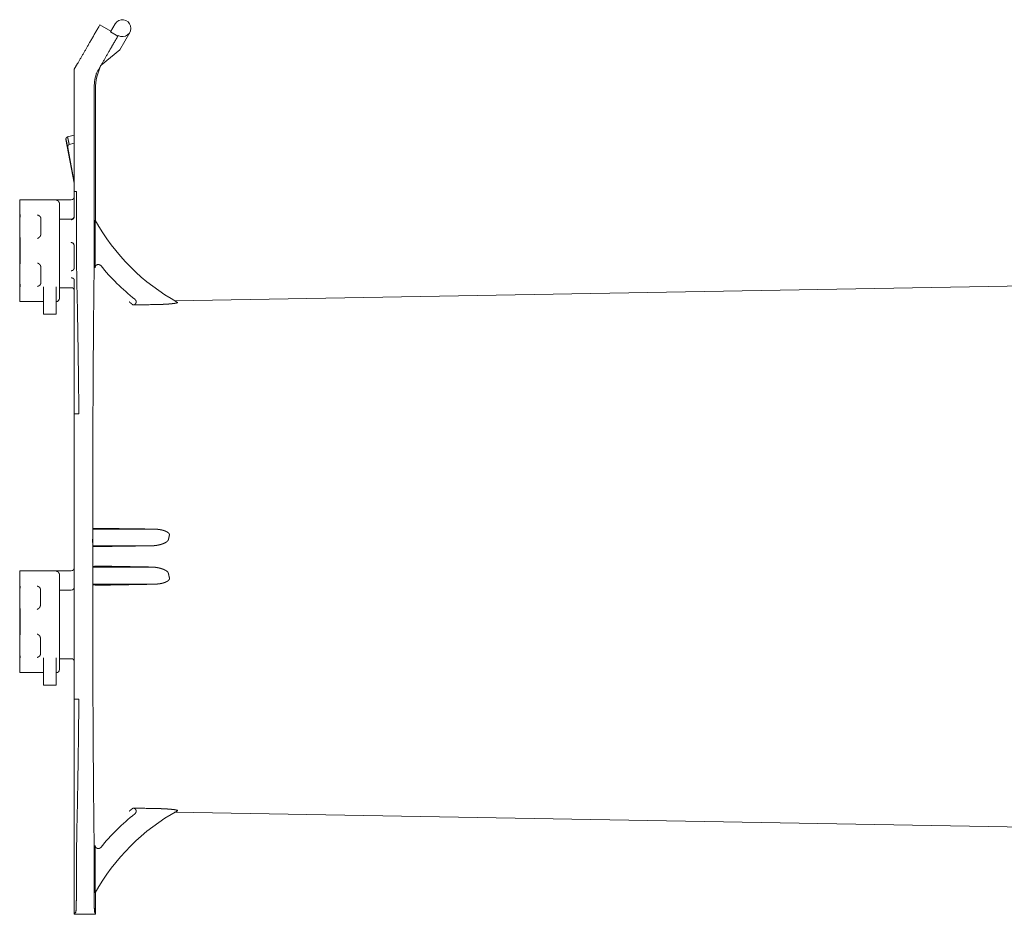
# Model space of a CAD drawing. Units: inches. Extents: x 19.3 to 75.6, y 1 to 66.8.
# Drawn here: x 19.3 to 23.9, y 23.2 to 27.4 of the extents above; entities that cross this region are included whole.
import ezdxf

# ---------------------------------------------------------------- set-up
doc = ezdxf.new("R2010")
doc.units = ezdxf.units.IN
doc.header["$MEASUREMENT"] = 0
doc.layers.add('1', color=7, linetype='Continuous')

msp = doc.modelspace()

# ---------------------------------------------------------------- linework, layer by layer
at = {"layer": '1', "color": 30, "linetype": 'Continuous', "lineweight": 18}
for p, q in [((19.633, 27.3609), (19.6378, 27.3693)), ((19.6378, 27.3693), (19.6897, 27.3393)), ((19.7097, 27.3739), (19.6881, 27.3364)), ((19.6881, 27.3364), (19.7227, 27.3164)), ((19.7196, 27.3109), (19.7227, 27.3164)), ((19.7244, 27.3193), (19.7227, 27.3164)), ((19.7315, 27.2516), (19.779, 27.3339)), ((19.6439, 27.1798), (19.7315, 27.2516)), ((19.5172, 27.1605), (19.533, 27.1877)), ((19.5172, 26.5843), (19.5172, 27.1605)), ((19.6107, 27.0667), (19.6107, 26.3016)), ((19.6172, 27.0667), (19.6172, 26.4464)), ((19.5172, 26.8499), (19.4852, 26.8409)), ((19.5172, 26.6223), (19.4781, 26.8295)), ((19.5172, 26.8118), (19.4932, 26.8051)), ((19.4864, 26.7917), (19.5172, 26.6282)), ((19.5172, 26.5843), (19.5172, 26.4648)), ((19.5172, 26.5843), (19.528, 26.5843)), ((19.528, 26.5843), (19.528, 26.3016)), ((19.2597, 26.0643), (19.2597, 26.5443)), ((19.4472, 26.5443), (19.2597, 26.5443)), ((19.5022, 26.545), (19.4422, 26.545)), ((19.2612, 26.4643), (19.2612, 26.4728)), ((19.2608, 26.4628), (19.2612, 26.4643)), ((19.3592, 26.3811), (19.3588, 26.4584)), ((19.4472, 26.4538), (19.5022, 26.4538)), ((19.2604, 26.4147), (19.2604, 26.4178)), ((19.2617, 26.3661), (19.2608, 26.3698)), ((19.2618, 26.3623), (19.2617, 26.3661)), ((19.6155, 26.3354), (19.6155, 26.2242)), ((19.5172, 26.3288), (19.5172, 26.2242)), ((19.5172, 26.3288), (19.5172, 26.3288)), ((19.2608, 26.2388), (19.2617, 26.2425)), ((19.2617, 26.2425), (19.2618, 26.2462)), ((19.2604, 26.1907), (19.2604, 26.1938)), ((19.3588, 26.1501), (19.3592, 26.2274)), ((19.5172, 26.2242), (19.5172, 26.2231)), ((28.1998, 26.2116), (19.9901, 26.0683)), ((19.2612, 26.1442), (19.2608, 26.1458)), ((19.5172, 26.1652), (19.5172, 25.5343)), ((19.2612, 26.1357), (19.2612, 26.1442)), ((19.3722, 26.1333), (19.3722, 26.0187)), ((19.4322, 26.1333), (19.4322, 26.0187)), ((19.4472, 26.1299), (19.5022, 26.1299)), ((19.2597, 26.0643), (19.3722, 26.0643)), ((19.4322, 26.0043), (19.3722, 26.0043)), ((19.5388, 25.5343), (19.5172, 25.5343)), ((19.6044, 24.9616), (19.6044, 24.9419)), ((19.2597, 24.3143), (19.2597, 24.7943)), ((19.4472, 24.7943), (19.2597, 24.7943)), ((19.5022, 24.795), (19.4422, 24.795)), ((19.6044, 24.7621), (19.6044, 24.7814)), ((19.2608, 24.7128), (19.2612, 24.7143)), ((19.2612, 24.7143), (19.2612, 24.7228)), ((19.2604, 24.6647), (19.2604, 24.6678)), ((19.4472, 24.7038), (19.5022, 24.7038)), ((19.2617, 24.6161), (19.2608, 24.6198)), ((19.2618, 24.6123), (19.2617, 24.6161)), ((19.2608, 24.4888), (19.2617, 24.4925)), ((19.2617, 24.4925), (19.2618, 24.4962)), ((19.2604, 24.4407), (19.2604, 24.4438)), ((19.2612, 24.3942), (19.2608, 24.3958)), ((19.2612, 24.3857), (19.2612, 24.3942)), ((19.3722, 24.3833), (19.3722, 24.2687)), ((19.4322, 24.3833), (19.4322, 24.2687)), ((19.4472, 24.3799), (19.5022, 24.3799)), ((19.2597, 24.3143), (19.3722, 24.3143)), ((19.4322, 24.2543), (19.3722, 24.2543)), ((19.5388, 24.1893), (19.5172, 24.1893)), ((19.5172, 24.1893), (19.5172, 23.1766)), ((19.9901, 23.6553), (28.1998, 23.512)), ((19.6155, 23.3881), (19.6155, 23.4994)), ((19.528, 23.4219), (19.528, 23.3839)), ((19.6107, 23.3839), (19.6107, 23.4219)), ((19.6172, 23.2772), (19.6172, 23.1743)), ((19.5172, 23.1766), (19.5246, 23.1839)), ((19.5172, 23.1766), (19.5172, 23.1743)), ((19.6172, 23.1743), (19.5172, 23.1743)), ((19.6124, 23.1839), (19.6172, 23.1743))]:
    msp.add_line(p, q, dxfattribs=at)
for centre, radius, start, end in [((19.7444, 27.3539), 0.04, 240, 150), ((19.8672, 27.0667), 0.25, 152.9665, 180), ((19.8672, 27.0667), 0.2565, 164.0567, 180), ((19.5022, 26.56), 0.015, 270, 0), ((19.5022, 26.4688), 0.015, 270, 0), ((20.4901, 26.9343), 1, 209.0604, 240.8952), ((20.4901, 26.9343), 1.1, 219.5589, 231.3432), ((19.5022, 26.1149), 0.015, 0, 90), ((19.4322, 26.0793), 0.015, 270, 0), ((19.5022, 24.81), 0.015, 270, 0), ((19.5022, 24.7188), 0.015, 270, 0), ((19.5022, 24.3649), 0.015, 0, 90), ((19.4322, 24.3293), 0.015, 270, 0), ((20.4901, 22.7893), 1, 119.1048, 150.9396), ((20.4901, 22.7893), 1.1, 128.6568, 140.4411)]:
    msp.add_arc(centre, radius, start, end, dxfattribs=at)
for points, knots in [([(19.533, 27.1877), (19.5912, 27.2886), (19.6276, 27.3517), (19.633, 27.3609)], [0, 0, 0.582213, 0.94679, 1, 1]), ([(19.7196, 27.3109), (19.7004, 27.2778), (19.6789, 27.2405), (19.6219, 27.1418)], [0, 0, 0.196095, 0.416153, 1, 1]), ([(19.6219, 27.1418), (19.6212, 27.1395), (19.6206, 27.1372)], [0, 0, 0.500136, 1, 1]), ([(19.4781, 26.8295), (19.478, 26.8304), (19.4779, 26.8313), (19.4779, 26.8318), (19.478, 26.8322), (19.478, 26.8327), (19.4781, 26.8331), (19.4783, 26.834), (19.4786, 26.8349), (19.4788, 26.8354), (19.479, 26.8358), (19.4792, 26.8362), (19.4794, 26.8366), (19.48, 26.8373), (19.4806, 26.8381), (19.4812, 26.8387), (19.4819, 26.8393), (19.4827, 26.8398), (19.4835, 26.8403), (19.4837, 26.8404), (19.4839, 26.8405), (19.4841, 26.8406), (19.4843, 26.8406), (19.4848, 26.8408), (19.4852, 26.8409)], [0, 0, 0.062732, 0.125027, 0.156204, 0.187441, 0.218926, 0.250391, 0.312841, 0.375134, 0.406378, 0.43775, 0.46922, 0.500653, 0.562995, 0.62534, 0.688119, 0.750788, 0.812883, 0.874973, 0.89068, 0.906347, 0.922083, 0.937795, 0.968896, 1, 1]), ([(19.4852, 26.8409), (19.4855, 26.8404), (19.4859, 26.8387), (19.4866, 26.8359), (19.4875, 26.8319), (19.488, 26.8295), (19.4883, 26.8282), (19.4886, 26.8268), (19.4893, 26.8238), (19.49, 26.8206), (19.4915, 26.8134), (19.4932, 26.8051)], [0, 0, 0.016234, 0.064005, 0.143055, 0.253506, 0.320634, 0.357259, 0.395777, 0.478318, 0.568153, 0.769499, 1, 1]), ([(19.4864, 26.7917), (19.4846, 26.8004), (19.483, 26.808), (19.4823, 26.8114), (19.4813, 26.816), (19.481, 26.8174), (19.4808, 26.8187), (19.4805, 26.8199), (19.4795, 26.8241), (19.4788, 26.8271), (19.4784, 26.8289), (19.4781, 26.8295)], [0, 0, 0.23006, 0.431139, 0.520876, 0.641876, 0.678606, 0.713324, 0.74603, 0.856896, 0.936073, 0.983868, 1, 1]), ([(19.4932, 26.8051), (19.4922, 26.8047), (19.4913, 26.8043), (19.4909, 26.804), (19.4904, 26.8037), (19.49, 26.8034), (19.4896, 26.8031), (19.4893, 26.8027), (19.4889, 26.8023), (19.4886, 26.8019), (19.4883, 26.8015), (19.4877, 26.8007), (19.4872, 26.7997), (19.4868, 26.7988), (19.4865, 26.7978), (19.4863, 26.7968), (19.4862, 26.7958), (19.4861, 26.7953), (19.4861, 26.7947), (19.4861, 26.7942), (19.4861, 26.7937), (19.4862, 26.7927), (19.4864, 26.7917)], [0, 0, 0.062614, 0.124715, 0.155932, 0.187395, 0.218797, 0.250021, 0.281105, 0.312277, 0.343557, 0.375014, 0.437561, 0.499797, 0.562514, 0.625072, 0.68738, 0.749692, 0.781045, 0.812419, 0.843759, 0.875012, 0.937392, 1, 1]), ([(19.2612, 26.4728), (19.2608, 26.5117), (19.2603, 26.536), (19.2597, 26.5443)], [0, 0, 0.543319, 0.884524, 1, 1]), ([(19.447, 26.5282), (19.4467, 26.5298), (19.4462, 26.5314), (19.4459, 26.5322), (19.4456, 26.5329), (19.4452, 26.5336), (19.4448, 26.5343), (19.4444, 26.5349), (19.444, 26.5356), (19.4436, 26.5362), (19.4431, 26.5367), (19.4422, 26.5378), (19.4412, 26.5388), (19.4406, 26.5392), (19.4401, 26.5396), (19.4396, 26.54), (19.439, 26.5404), (19.4379, 26.541), (19.4368, 26.5416), (19.4357, 26.542), (19.4346, 26.5424), (19.434, 26.5425), (19.4334, 26.5427), (19.4331, 26.5427), (19.4328, 26.5428), (19.4325, 26.5428), (19.4322, 26.5428)], [0, 0, 0.074495, 0.147896, 0.184383, 0.220537, 0.256007, 0.290925, 0.325353, 0.359475, 0.393103, 0.426073, 0.490106, 0.552253, 0.582748, 0.612933, 0.642745, 0.672142, 0.729409, 0.78518, 0.839872, 0.893759, 0.920567, 0.947177, 0.960482, 0.973677, 0.986889, 1, 1]), ([(19.4471, 26.5279), (19.4472, 26.5269), (19.4472, 26.5258)], [0, 0, 0.499736, 1, 1]), ([(19.4472, 26.5258), (19.4472, 26.5073), (19.4472, 26.4286), (19.4472, 26.3147), (19.4472, 26.1979), (19.4472, 26.1112), (19.4472, 26.0793)], [0, 0, 0.041483, 0.217569, 0.472655, 0.734387, 0.928524, 1, 1]), ([(19.3438, 26.4728), (19.3445, 26.4726), (19.3452, 26.4723), (19.3459, 26.472), (19.3466, 26.4717), (19.348, 26.471), (19.3493, 26.4704), (19.3519, 26.469), (19.3542, 26.4673), (19.3547, 26.4668), (19.3552, 26.4664), (19.3557, 26.4659), (19.3561, 26.4654), (19.3569, 26.4643), (19.3576, 26.4632), (19.3579, 26.4627), (19.3581, 26.4621), (19.3583, 26.4615), (19.3585, 26.4609), (19.3588, 26.4597), (19.3588, 26.4584)], [0, 0, 0.034297, 0.068718, 0.102963, 0.137256, 0.205486, 0.273105, 0.405191, 0.532754, 0.564109, 0.595245, 0.625906, 0.656202, 0.715592, 0.773918, 0.802887, 0.831536, 0.859924, 0.887985, 0.943837, 1, 1]), ([(19.2604, 26.4178), (19.2605, 26.4399), (19.2606, 26.4563), (19.2608, 26.4628)], [0, 0, 0.490138, 0.854642, 1, 1]), ([(19.5172, 26.4647), (19.5172, 26.4633), (19.5169, 26.4619), (19.5168, 26.4612), (19.5166, 26.4606), (19.5163, 26.4599), (19.5161, 26.4593), (19.5154, 26.458), (19.5147, 26.4568), (19.5143, 26.4563), (19.5138, 26.4557), (19.5133, 26.4552), (19.5128, 26.4547), (19.5117, 26.4538), (19.5106, 26.4529), (19.5099, 26.4526), (19.5093, 26.4522), (19.5086, 26.4519), (19.508, 26.4516), (19.5073, 26.4514), (19.5066, 26.4511), (19.5059, 26.451), (19.5052, 26.4508), (19.5044, 26.4507), (19.5037, 26.4506), (19.5035, 26.4506), (19.5031, 26.4506), (19.503, 26.4505), (19.5026, 26.4505), (19.5022, 26.4505)], [0, 0, 0.060843, 0.121311, 0.15164, 0.18217, 0.212846, 0.243593, 0.304834, 0.366251, 0.397285, 0.428485, 0.459785, 0.490954, 0.553379, 0.616303, 0.648141, 0.680002, 0.711696, 0.743386, 0.77515, 0.807041, 0.839082, 0.871346, 0.90361, 0.935885, 0.943964, 0.960098, 0.968013, 0.984046, 1, 1]), ([(19.6155, 26.3354), (19.6155, 26.3527), (19.6155, 26.357), (19.6155, 26.3613), (19.6155, 26.3699), (19.6156, 26.3866), (19.6156, 26.4028), (19.6156, 26.4108), (19.6157, 26.4146), (19.6157, 26.4185), (19.6157, 26.4258), (19.6158, 26.4327), (19.6158, 26.4359), (19.6158, 26.4374), (19.6158, 26.4381), (19.6158, 26.4389), (19.6158, 26.4416), (19.6159, 26.4439), (19.6159, 26.445), (19.6159, 26.4455), (19.6159, 26.4459), (19.6159, 26.4467), (19.616, 26.4474), (19.616, 26.4479), (19.616, 26.4483), (19.616, 26.4484), (19.616, 26.4485), (19.616, 26.4485), (19.616, 26.4486)], [0, 0, 0.152331, 0.190486, 0.228626, 0.30423, 0.452303, 0.595916, 0.665809, 0.70018, 0.734077, 0.799093, 0.859549, 0.887706, 0.901187, 0.907748, 0.914179, 0.938193, 0.959229, 0.968466, 0.97274, 0.976712, 0.983792, 0.989664, 0.994285, 0.997584, 0.99871, 0.999492, 0.999903, 1, 1]), ([(19.2608, 26.3698), (19.2606, 26.3763), (19.2605, 26.3927), (19.2604, 26.4147)], [0, 0, 0.145389, 0.509843, 1, 1]), ([(19.3589, 26.3777), (19.3585, 26.3765), (19.3581, 26.3752), (19.3575, 26.374), (19.3569, 26.3728), (19.3565, 26.3722), (19.3561, 26.3717), (19.3557, 26.3711), (19.3553, 26.3706), (19.3544, 26.3696), (19.3535, 26.3686), (19.3525, 26.3677), (19.3514, 26.3668), (19.3503, 26.366), (19.3492, 26.3652), (19.348, 26.3644), (19.3468, 26.3637), (19.3462, 26.3634), (19.3456, 26.363), (19.3453, 26.3628), (19.3447, 26.3625), (19.3444, 26.3623)], [0, 0, 0.06113, 0.121959, 0.183041, 0.244616, 0.275721, 0.306813, 0.337869, 0.36894, 0.431087, 0.493548, 0.556437, 0.619501, 0.682648, 0.745954, 0.809387, 0.872868, 0.904673, 0.936468, 0.95236, 0.984145, 1, 1]), ([(19.3592, 26.3811), (19.3591, 26.3794), (19.3589, 26.3777)], [0, 0, 0.498879, 1, 1]), ([(19.5172, 26.3288), (19.5128, 26.3394), (19.5022, 26.3438)], [0, 0, 0.499721, 1, 1]), ([(19.5296, 26.1347), (19.5287, 26.1792), (19.5282, 26.237), (19.528, 26.3016)], [0, 0, 0.267019, 0.612721, 1, 1]), ([(19.6107, 26.3016), (19.6106, 26.237), (19.6103, 26.1792), (19.6099, 26.1347)], [0, 0, 0.387296, 0.733003, 1, 1]), ([(19.2604, 26.1938), (19.2605, 26.2159), (19.2606, 26.2323), (19.2608, 26.2388)], [0, 0, 0.490174, 0.854642, 1, 1]), ([(19.3444, 26.2462), (19.3447, 26.2461), (19.345, 26.2459), (19.3456, 26.2456), (19.3462, 26.2452), (19.3468, 26.2449), (19.348, 26.2441), (19.3492, 26.2434), (19.3503, 26.2426), (19.3514, 26.2418), (19.3525, 26.2409), (19.3535, 26.24), (19.3544, 26.239), (19.3553, 26.238), (19.3557, 26.2374), (19.3561, 26.2369), (19.3565, 26.2363), (19.3569, 26.2357), (19.3575, 26.2346), (19.3581, 26.2334), (19.3585, 26.2321), (19.3589, 26.2308)], [0, 0, 0.015818, 0.03171, 0.063494, 0.095288, 0.127092, 0.190571, 0.254002, 0.317349, 0.38045, 0.443512, 0.506399, 0.568858, 0.631003, 0.662074, 0.693128, 0.724281, 0.755386, 0.816894, 0.877974, 0.938871, 1, 1]), ([(19.6155, 26.2242), (19.6155, 26.2253), (19.6157, 26.2265), (19.6158, 26.227), (19.6159, 26.2276), (19.616, 26.2282), (19.6162, 26.2287), (19.6166, 26.2298), (19.6171, 26.2308), (19.6176, 26.2318), (19.6182, 26.2328), (19.6189, 26.2337), (19.6197, 26.2346), (19.6201, 26.235), (19.6205, 26.2354), (19.621, 26.2357), (19.6214, 26.2361), (19.6224, 26.2368), (19.6233, 26.2373), (19.6238, 26.2376), (19.6244, 26.2379), (19.6249, 26.2381), (19.6254, 26.2383), (19.6265, 26.2386), (19.6276, 26.2389), (19.6288, 26.2391), (19.6299, 26.2392), (19.6311, 26.2392), (19.6322, 26.2391), (19.6333, 26.2389), (19.6345, 26.2386), (19.635, 26.2385), (19.6356, 26.2383), (19.6361, 26.2381), (19.6366, 26.2379), (19.6377, 26.2374), (19.6386, 26.2368), (19.6396, 26.2361), (19.6405, 26.2354), (19.6413, 26.2346), (19.6421, 26.2337)], [0, 0, 0.031458, 0.062882, 0.07862, 0.094372, 0.110007, 0.125613, 0.156718, 0.187849, 0.219213, 0.250516, 0.281633, 0.312739, 0.32833, 0.343996, 0.359695, 0.375391, 0.406566, 0.437615, 0.45318, 0.468787, 0.484478, 0.5002, 0.531454, 0.562512, 0.593609, 0.624914, 0.65626, 0.687433, 0.718516, 0.749704, 0.765395, 0.781146, 0.79677, 0.812345, 0.843412, 0.874536, 0.905908, 0.937268, 0.968581, 1, 1]), ([(19.3589, 26.2308), (19.3591, 26.2291), (19.3592, 26.2274)], [0, 0, 0.500649, 1, 1]), ([(19.5172, 26.2231), (19.5172, 26.2229), (19.5171, 26.2226), (19.5171, 26.2225), (19.5171, 26.2222), (19.517, 26.222), (19.517, 26.2218), (19.5169, 26.2215), (19.5169, 26.2212), (19.5168, 26.2209), (19.5167, 26.2206), (19.5166, 26.2202), (19.5165, 26.2199), (19.5164, 26.2196), (19.5163, 26.2193), (19.516, 26.2186), (19.5157, 26.2179), (19.5154, 26.2173), (19.515, 26.2167), (19.5146, 26.216), (19.5141, 26.2154), (19.5136, 26.2149), (19.5131, 26.2143), (19.5126, 26.2138), (19.512, 26.2133), (19.5114, 26.2128), (19.5108, 26.2123), (19.5095, 26.2115), (19.5081, 26.2109), (19.5074, 26.2106), (19.5067, 26.2104), (19.506, 26.2101), (19.5052, 26.21), (19.5044, 26.2099), (19.5037, 26.2098), (19.5033, 26.2097), (19.5029, 26.2097), (19.5027, 26.2097), (19.5026, 26.2097), (19.5025, 26.2097), (19.5024, 26.2097), (19.5023, 26.2097), (19.5022, 26.2097)], [0, 0, 0.008093, 0.02104, 0.029534, 0.039323, 0.050107, 0.062033, 0.074927, 0.088548, 0.102774, 0.117449, 0.132527, 0.14804, 0.163808, 0.179864, 0.212322, 0.245203, 0.278415, 0.312038, 0.346069, 0.380286, 0.41445, 0.448593, 0.482911, 0.517437, 0.552117, 0.58687, 0.655881, 0.725, 0.75983, 0.794776, 0.829704, 0.864582, 0.8994, 0.934038, 0.951295, 0.968302, 0.976726, 0.984926, 0.988915, 0.992831, 0.996527, 1, 1]), ([(19.2608, 26.1458), (19.2606, 26.1523), (19.2605, 26.1687), (19.2604, 26.1907)], [0, 0, 0.145358, 0.509826, 1, 1]), ([(19.3588, 26.1501), (19.3588, 26.1489), (19.3585, 26.1477), (19.3583, 26.1471), (19.3581, 26.1465), (19.3579, 26.1459), (19.3576, 26.1453), (19.3569, 26.1442), (19.3561, 26.1432), (19.3557, 26.1427), (19.3552, 26.1422), (19.3547, 26.1417), (19.3542, 26.1413), (19.3519, 26.1396), (19.3493, 26.1382), (19.348, 26.1375), (19.3466, 26.1369), (19.3459, 26.1366), (19.3452, 26.1363), (19.3445, 26.136), (19.3438, 26.1357)], [0, 0, 0.056161, 0.112011, 0.140142, 0.16846, 0.197107, 0.226075, 0.284399, 0.343787, 0.374081, 0.404794, 0.435879, 0.467281, 0.594795, 0.726876, 0.794493, 0.862721, 0.897012, 0.931285, 0.965705, 1, 1]), ([(19.5172, 26.1651), (19.5169, 26.1673), (19.5161, 26.1694), (19.5147, 26.1714), (19.5128, 26.1731), (19.5106, 26.1745), (19.508, 26.1755), (19.5052, 26.1761), (19.5022, 26.1764)], [0, 0, 0.106859, 0.21682, 0.332277, 0.454407, 0.583451, 0.718523, 0.858088, 1, 1]), ([(19.2597, 26.0643), (19.2603, 26.0725), (19.2608, 26.0969), (19.2612, 26.1357)], [0, 0, 0.115479, 0.456691, 1, 1]), ([(19.5296, 26.1347), (19.5319, 26.0385), (19.5339, 25.9291), (19.5358, 25.8076), (19.5374, 25.6755), (19.5388, 25.5343)], [0, 0, 0.160204, 0.342465, 0.544735, 0.76474, 1, 1]), ([(19.6099, 26.1347), (19.6088, 26.0407), (19.6078, 25.9339), (19.6069, 25.8156), (19.606, 25.687), (19.6054, 25.5494), (19.6048, 25.4045), (19.6044, 25.2537), (19.6039, 24.941), (19.6041, 24.6249), (19.6048, 24.3191), (19.6054, 24.1741), (19.606, 24.0366), (19.6069, 23.908), (19.6078, 23.7897), (19.6088, 23.6829), (19.6099, 23.5889)], [0, 0, 0.036934, 0.078866, 0.125346, 0.175869, 0.229892, 0.28683, 0.346071, 0.468879, 0.593028, 0.71317, 0.770108, 0.824131, 0.874655, 0.921134, 0.963066, 1, 1]), ([(19.7944, 26.0484), (19.7882, 26.0533), (19.7831, 26.0574), (19.781, 26.0591), (19.7792, 26.0606), (19.7777, 26.0618), (19.7765, 26.0628)], [0, 0, 0.346114, 0.62829, 0.745315, 0.846305, 0.931214, 1, 1]), ([(19.803, 26.0753), (19.8047, 26.0737), (19.8062, 26.0719), (19.8065, 26.0714), (19.8068, 26.071), (19.8071, 26.0704), (19.8073, 26.0699), (19.8078, 26.0689), (19.8082, 26.0678), (19.8084, 26.0673), (19.8085, 26.0667), (19.8086, 26.0661), (19.8088, 26.0656), (19.8089, 26.0644), (19.809, 26.0633), (19.8089, 26.0627), (19.8089, 26.0621), (19.8089, 26.0615), (19.8088, 26.061), (19.8086, 26.0598), (19.8083, 26.0587), (19.8079, 26.0576), (19.8074, 26.0566), (19.8072, 26.056), (19.8069, 26.0555), (19.8066, 26.0551), (19.8063, 26.0546), (19.8056, 26.0537), (19.8048, 26.0528), (19.8044, 26.0524), (19.8039, 26.052), (19.8035, 26.0516), (19.803, 26.0513), (19.8021, 26.0506), (19.8011, 26.0501), (19.8006, 26.0498), (19.8, 26.0496), (19.7995, 26.0494), (19.799, 26.0492), (19.7979, 26.0488), (19.7967, 26.0486), (19.7956, 26.0484), (19.7944, 26.0484)], [0, 0, 0.062458, 0.124724, 0.140461, 0.156173, 0.171843, 0.187437, 0.218528, 0.249653, 0.26525, 0.280956, 0.296698, 0.312361, 0.343554, 0.374627, 0.390166, 0.405765, 0.421448, 0.437195, 0.468528, 0.499632, 0.530748, 0.562044, 0.577755, 0.593486, 0.609085, 0.624676, 0.655783, 0.686982, 0.702733, 0.718471, 0.734129, 0.74973, 0.780877, 0.812048, 0.827719, 0.843501, 0.859188, 0.874811, 0.905988, 0.937129, 0.968476, 1, 1]), ([(20.0037, 26.0606), (20.0043, 26.0601), (20.0043, 26.0596), (20.0041, 26.0594), (20.0038, 26.0591), (20.0034, 26.0588), (20.0028, 26.0586), (20.0021, 26.0583), (20.0013, 26.0581), (20.0004, 26.0578), (19.9994, 26.0576), (19.9972, 26.0571), (19.9946, 26.0566), (19.9933, 26.0563), (19.9918, 26.0561), (19.9911, 26.056), (19.9896, 26.0558), (19.9888, 26.0557), (19.9857, 26.0552), (19.9824, 26.0548), (19.979, 26.0545), (19.9754, 26.0541), (19.9719, 26.0537), (19.9682, 26.0534), (19.9663, 26.0533), (19.9644, 26.0531), (19.9625, 26.0529), (19.9606, 26.0528), (19.9568, 26.0525), (19.953, 26.0523), (19.9452, 26.0518), (19.9374, 26.0514), (19.9334, 26.0512), (19.9294, 26.051), (19.9274, 26.051), (19.9254, 26.0509), (19.9234, 26.0508), (19.9213, 26.0507), (19.9132, 26.0505), (19.9051, 26.0503)], [0, 0, 0.007106, 0.011892, 0.014942, 0.018938, 0.024014, 0.030162, 0.037358, 0.045585, 0.054827, 0.065042, 0.0879, 0.113446, 0.127122, 0.14138, 0.148698, 0.163755, 0.171448, 0.203063, 0.235862, 0.269689, 0.304472, 0.340117, 0.376595, 0.395092, 0.413698, 0.432364, 0.451122, 0.488854, 0.526862, 0.603667, 0.681481, 0.72073, 0.760214, 0.780042, 0.799917, 0.819854, 0.839823, 0.919831, 1, 1]), ([(19.5172, 24.1893), (19.5172, 24.3496), (19.5172, 24.688), (19.5172, 25.0355), (19.5172, 25.207), (19.5172, 25.5343)], [0, 0, 0.11919, 0.370829, 0.629172, 0.756663, 1, 1]), ([(19.6044, 24.9616), (19.6044, 24.9636), (19.6044, 24.9665), (19.6044, 24.9684), (19.6044, 24.9693), (19.6045, 24.9727), (19.6045, 24.9735), (19.6045, 24.9751), (19.6045, 24.9772), (19.6045, 24.9785), (19.6045, 24.9809), (19.6045, 24.9814), (19.6045, 24.982), (19.6046, 24.9825), (19.6046, 24.983), (19.6046, 24.9839), (19.6046, 24.9848), (19.6046, 24.9864), (19.6047, 24.9877), (19.6047, 24.9883), (19.6047, 24.9889), (19.6047, 24.9898), (19.6048, 24.9906), (19.6048, 24.9911), (19.6048, 24.9915), (19.6049, 24.9916)], [0, 0, 0.066189, 0.163031, 0.225802, 0.256076, 0.369792, 0.396539, 0.447864, 0.518721, 0.562343, 0.642046, 0.660494, 0.678344, 0.695491, 0.712093, 0.74351, 0.772812, 0.825284, 0.870382, 0.8903, 0.908537, 0.939808, 0.964411, 0.982564, 0.994392, 1, 1]), ([(19.6063, 24.9945), (19.6056, 24.993), (19.6049, 24.9916)], [0, 0, 0.499887, 1, 1]), ([(19.6049, 24.9916), (19.612, 24.9916), (19.6156, 24.9916), (19.6165, 24.9916), (19.6174, 24.9916), (19.6192, 24.9916), (19.6341, 24.9916), (19.6655, 24.9915), (19.682, 24.9915), (19.699, 24.9915), (19.7343, 24.9914), (19.7526, 24.9914), (19.762, 24.9914), (19.7667, 24.9914), (19.7906, 24.9914), (19.8101, 24.9914), (19.8503, 24.9914), (19.8709, 24.9913), (19.8918, 24.9913)], [0, 0, 0.02481, 0.037402, 0.040567, 0.043738, 0.050096, 0.102018, 0.211439, 0.268919, 0.32804, 0.45105, 0.51494, 0.547487, 0.563908, 0.647253, 0.715335, 0.855231, 0.927051, 1, 1]), ([(19.6673, 24.9942), (19.6614, 24.9943), (19.6555, 24.9944), (19.6498, 24.9945), (19.6469, 24.9945), (19.6441, 24.9946), (19.6387, 24.9947), (19.6324, 24.9947), (19.6312, 24.9947), (19.6288, 24.9948), (19.6265, 24.9948), (19.6244, 24.9948), (19.6204, 24.9948), (19.6168, 24.9948), (19.6152, 24.9948), (19.6137, 24.9948), (19.6123, 24.9948), (19.6111, 24.9948), (19.61, 24.9947), (19.6091, 24.9947), (19.6086, 24.9947), (19.6082, 24.9947), (19.6079, 24.9947), (19.6076, 24.9946), (19.6066, 24.9946), (19.6063, 24.9945)], [0, 0, 0.09742, 0.193372, 0.287882, 0.334604, 0.380365, 0.468502, 0.572361, 0.592295, 0.631205, 0.668409, 0.703826, 0.769464, 0.828039, 0.854582, 0.878887, 0.901007, 0.92097, 0.938776, 0.954398, 0.961384, 0.967839, 0.973708, 0.978966, 0.994161, 1, 1]), ([(19.8918, 24.9913), (19.8357, 24.9918), (19.7796, 24.9925), (19.7515, 24.9928), (19.7235, 24.9933), (19.6954, 24.9937), (19.6673, 24.9942)], [0, 0, 0.250001, 0.500001, 0.625004, 0.750002, 0.875002, 1, 1]), ([(19.8918, 24.9913), (19.8972, 24.9912), (19.9026, 24.9909), (19.9079, 24.9905), (19.9132, 24.9899), (19.9185, 24.9892), (19.9238, 24.9882), (19.9291, 24.9871), (19.9343, 24.9858), (19.9369, 24.9851), (19.9395, 24.9843), (19.942, 24.9835), (19.9446, 24.9825), (19.9458, 24.9821), (19.9471, 24.9815), (19.9483, 24.981), (19.9496, 24.9805), (19.952, 24.9793), (19.9544, 24.978), (19.9567, 24.9766), (19.9589, 24.975), (19.9599, 24.9742), (19.9609, 24.9733), (19.9614, 24.9728), (19.9619, 24.9724), (19.9624, 24.9719), (19.9628, 24.9713), (19.9636, 24.9703), (19.9644, 24.9691), (19.9647, 24.9686), (19.965, 24.968), (19.9652, 24.9673), (19.9655, 24.9667), (19.9658, 24.9654), (19.9659, 24.964), (19.9659, 24.9627), (19.9656, 24.9613)], [0, 0, 0.062561, 0.124944, 0.187185, 0.249336, 0.311476, 0.373622, 0.435884, 0.498329, 0.529656, 0.561035, 0.592404, 0.62376, 0.639436, 0.655115, 0.670818, 0.686499, 0.717766, 0.748996, 0.780204, 0.811557, 0.827288, 0.842995, 0.850836, 0.858701, 0.866558, 0.874429, 0.890101, 0.905684, 0.913476, 0.921297, 0.929188, 0.937077, 0.952728, 0.968461, 0.984224, 1, 1]), ([(19.6049, 24.9119), (19.6048, 24.9121), (19.6048, 24.9125), (19.6048, 24.913), (19.6047, 24.9137), (19.6047, 24.9146), (19.6047, 24.9158), (19.6046, 24.9164), (19.6046, 24.9171), (19.6046, 24.9179), (19.6046, 24.9187), (19.6046, 24.9205), (19.6045, 24.9226), (19.6045, 24.9232), (19.6045, 24.9244), (19.6045, 24.925), (19.6045, 24.9263), (19.6045, 24.9285), (19.6045, 24.93), (19.6045, 24.9325), (19.6044, 24.9342), (19.6044, 24.9351), (19.6044, 24.937), (19.6044, 24.9399), (19.6044, 24.9419)], [0, 0, 0.005555, 0.017437, 0.035428, 0.059814, 0.090649, 0.128424, 0.150024, 0.17363, 0.199081, 0.226484, 0.287365, 0.357304, 0.376402, 0.416335, 0.437224, 0.4809, 0.551703, 0.602864, 0.685331, 0.743708, 0.773927, 0.836698, 0.933757, 1, 1]), ([(19.9614, 24.9422), (19.961, 24.9408), (19.9604, 24.9395), (19.9601, 24.9388), (19.9598, 24.9382), (19.9594, 24.9376), (19.9589, 24.937), (19.9581, 24.9359), (19.9571, 24.9348), (19.9561, 24.9338), (19.955, 24.9328), (19.9539, 24.9319), (19.9527, 24.931), (19.9515, 24.9302), (19.9503, 24.9294), (19.9479, 24.9279), (19.9453, 24.9265), (19.9428, 24.9253), (19.9401, 24.9241), (19.9388, 24.9235), (19.9375, 24.923), (19.9361, 24.9224), (19.9348, 24.9219), (19.9294, 24.9201), (19.9239, 24.9184), (19.9184, 24.917), (19.9128, 24.9158), (19.9072, 24.9148), (19.9016, 24.9139), (19.8959, 24.9132), (19.8902, 24.9127), (19.8873, 24.9125), (19.8845, 24.9124), (19.8816, 24.9123), (19.8787, 24.9122)], [0, 0, 0.015856, 0.031563, 0.039437, 0.047353, 0.055306, 0.063254, 0.07904, 0.094782, 0.110528, 0.12636, 0.142196, 0.157954, 0.17364, 0.189302, 0.220537, 0.251786, 0.283073, 0.314448, 0.330169, 0.345899, 0.361597, 0.377278, 0.439708, 0.501884, 0.563929, 0.625921, 0.687917, 0.750013, 0.812255, 0.874702, 0.90601, 0.93734, 0.968668, 1, 1]), ([(19.9614, 24.9422), (19.9634, 24.9518), (19.9656, 24.9613)], [0, 0, 0.500148, 1, 1]), ([(19.8787, 24.9122), (19.8392, 24.9122), (19.8198, 24.9122), (19.7823, 24.9122), (19.764, 24.9121), (19.7461, 24.9121), (19.7417, 24.9121), (19.733, 24.9121), (19.7116, 24.9121), (19.695, 24.9121), (19.663, 24.912), (19.6553, 24.912), (19.6515, 24.912), (19.6403, 24.912), (19.6257, 24.912), (19.6152, 24.9119), (19.6083, 24.9119), (19.6049, 24.9119)], [0, 0, 0.144485, 0.215006, 0.352151, 0.41878, 0.484102, 0.500232, 0.532194, 0.610335, 0.671039, 0.78762, 0.815755, 0.829656, 0.870664, 0.923749, 0.962374, 0.987579, 1, 1]), ([(19.6062, 24.9092), (19.6066, 24.9091), (19.6075, 24.909), (19.6082, 24.909), (19.609, 24.909), (19.6095, 24.9089), (19.61, 24.9089), (19.6105, 24.9089), (19.6111, 24.9089), (19.6136, 24.9089), (19.6167, 24.9089), (19.6176, 24.9089), (19.6185, 24.9089), (19.6203, 24.9089), (19.6223, 24.9089), (19.6244, 24.9089), (19.6288, 24.9089), (19.6348, 24.909), (19.6361, 24.909), (19.6387, 24.909), (19.6441, 24.9091), (19.6468, 24.9091), (19.6511, 24.9092), (19.654, 24.9092), (19.6613, 24.9094), (19.6673, 24.9095)], [0, 0, 0.005858, 0.020999, 0.032047, 0.045436, 0.053035, 0.06122, 0.069964, 0.079214, 0.121513, 0.172072, 0.185985, 0.200457, 0.23092, 0.263142, 0.296937, 0.369218, 0.468421, 0.48937, 0.531989, 0.619867, 0.665127, 0.734696, 0.782168, 0.902599, 1, 1]), ([(19.8787, 24.9122), (19.8259, 24.9117), (19.773, 24.9111), (19.7466, 24.9108), (19.7201, 24.9104), (19.6937, 24.9099), (19.6673, 24.9095)], [0, 0, 0.249999, 0.499995, 0.624996, 0.749999, 0.874998, 1, 1]), ([(19.6044, 24.7814), (19.6044, 24.7834), (19.6044, 24.7863), (19.6044, 24.7882), (19.6044, 24.7891), (19.6045, 24.7909), (19.6045, 24.7926), (19.6045, 24.7942), (19.6045, 24.7949), (19.6045, 24.7956), (19.6045, 24.797), (19.6045, 24.7996), (19.6045, 24.8013), (19.6045, 24.8018), (19.6046, 24.8024), (19.6046, 24.8038), (19.6046, 24.8047), (19.6046, 24.8062), (19.6047, 24.8076), (19.6047, 24.8082), (19.6047, 24.8087), (19.6047, 24.8097), (19.6048, 24.8104), (19.6048, 24.8109), (19.6048, 24.8113), (19.6049, 24.8114)], [0, 0, 0.066496, 0.163721, 0.226695, 0.257098, 0.31552, 0.371125, 0.424073, 0.449329, 0.473771, 0.520272, 0.605036, 0.662161, 0.679993, 0.697174, 0.745142, 0.774358, 0.826774, 0.871768, 0.891665, 0.909774, 0.940848, 0.965208, 0.983128, 0.994727, 1, 1]), ([(19.6049, 24.8114), (19.6052, 24.8121), (19.6056, 24.8128), (19.6057, 24.8132), (19.6059, 24.8137), (19.6061, 24.8142), (19.6062, 24.8147)], [0, 0, 0.197733, 0.423071, 0.548587, 0.684635, 0.833905, 1, 1]), ([(19.6049, 24.8114), (19.6188, 24.8115), (19.6332, 24.8115), (19.6635, 24.8115), (19.6714, 24.8115), (19.6794, 24.8115), (19.6958, 24.8116), (19.7125, 24.8116), (19.7385, 24.8117), (19.7474, 24.8117), (19.7564, 24.8117), (19.7654, 24.8117), (19.8027, 24.8118), (19.8412, 24.812), (19.8611, 24.8121), (19.8661, 24.8121), (19.8736, 24.8121), (19.8774, 24.8121), (19.88, 24.8122), (19.8812, 24.8122)], [0, 0, 0.05032, 0.102489, 0.212251, 0.240815, 0.269785, 0.328909, 0.389594, 0.483555, 0.515665, 0.548163, 0.581044, 0.715695, 0.855359, 0.927099, 0.945233, 0.972561, 0.986283, 0.99543, 1, 1]), ([(19.6673, 24.8161), (19.6614, 24.8162), (19.6555, 24.8162), (19.6526, 24.8163), (19.6498, 24.8163), (19.6483, 24.8163), (19.6469, 24.8163), (19.6455, 24.8163), (19.6441, 24.8163), (19.6388, 24.8162), (19.6337, 24.8162), (19.6324, 24.8162), (19.63, 24.8161), (19.6288, 24.8161), (19.6266, 24.816), (19.6244, 24.816), (19.6204, 24.8159), (19.6168, 24.8157), (19.616, 24.8157), (19.6152, 24.8157), (19.6144, 24.8156), (19.6137, 24.8156), (19.6123, 24.8155), (19.6111, 24.8154), (19.61, 24.8154), (19.609, 24.8153), (19.6086, 24.8152), (19.6082, 24.8152), (19.6078, 24.8151), (19.6075, 24.8151), (19.6066, 24.8149), (19.6062, 24.8147)], [0, 0, 0.096994, 0.192543, 0.239771, 0.286651, 0.309972, 0.333159, 0.356106, 0.378788, 0.466667, 0.550104, 0.570286, 0.609771, 0.629022, 0.666248, 0.701719, 0.767396, 0.82611, 0.839673, 0.85273, 0.865257, 0.8772, 0.899464, 0.91955, 0.937463, 0.953228, 0.96029, 0.966796, 0.972723, 0.978092, 0.993594, 1, 1]), ([(19.8812, 24.8122), (19.8868, 24.812), (19.8923, 24.8116), (19.8978, 24.8111), (19.9033, 24.8104), (19.9088, 24.8095), (19.9142, 24.8085), (19.9195, 24.8072), (19.9249, 24.8058), (19.9302, 24.8042), (19.9354, 24.8024), (19.9367, 24.8019), (19.938, 24.8014), (19.9393, 24.8008), (19.9406, 24.8003), (19.9432, 24.7991), (19.9457, 24.7978), (19.9469, 24.7972), (19.9481, 24.7965), (19.9494, 24.7958), (19.9505, 24.795), (19.9528, 24.7934), (19.955, 24.7916), (19.9561, 24.7907), (19.957, 24.7897), (19.9575, 24.7892), (19.958, 24.7886), (19.9584, 24.7881), (19.9588, 24.7875), (19.9596, 24.7863), (19.9603, 24.7851), (19.9605, 24.7844), (19.9608, 24.7838), (19.961, 24.7831), (19.9611, 24.7824)], [0, 0, 0.06262, 0.124956, 0.187065, 0.249038, 0.310894, 0.372719, 0.434571, 0.496518, 0.558663, 0.621122, 0.636802, 0.65254, 0.668309, 0.684113, 0.715689, 0.747248, 0.763035, 0.778821, 0.794637, 0.810442, 0.841905, 0.873275, 0.889002, 0.904765, 0.912694, 0.92064, 0.928585, 0.936515, 0.952297, 0.968146, 0.976126, 0.98408, 0.992035, 1, 1]), ([(19.2612, 24.7228), (19.2608, 24.7617), (19.2603, 24.786), (19.2597, 24.7943)], [0, 0, 0.543319, 0.884524, 1, 1]), ([(19.4322, 24.7928), (19.4325, 24.7928), (19.4328, 24.7928), (19.4331, 24.7927), (19.4334, 24.7927), (19.434, 24.7925), (19.4346, 24.7924), (19.4357, 24.792), (19.4368, 24.7916), (19.4379, 24.791), (19.439, 24.7904), (19.4396, 24.79), (19.4401, 24.7896), (19.4406, 24.7892), (19.4412, 24.7888), (19.4422, 24.7878), (19.4431, 24.7867), (19.4436, 24.7862), (19.444, 24.7856), (19.4444, 24.7849), (19.4448, 24.7843), (19.4452, 24.7836), (19.4456, 24.7829), (19.4459, 24.7822), (19.4462, 24.7814), (19.4467, 24.7798), (19.447, 24.7782)], [0, 0, 0.013111, 0.026323, 0.039518, 0.052823, 0.079433, 0.106241, 0.160128, 0.21482, 0.270591, 0.327858, 0.357255, 0.387067, 0.417252, 0.447747, 0.509894, 0.573927, 0.606897, 0.640525, 0.674647, 0.709075, 0.743993, 0.779463, 0.815617, 0.852104, 0.925505, 1, 1]), ([(19.4471, 24.7779), (19.4472, 24.7769), (19.4472, 24.7758)], [0, 0, 0.499736, 1, 1]), ([(19.4472, 24.7758), (19.4472, 24.7573), (19.4472, 24.6786), (19.4472, 24.5647), (19.4472, 24.4479), (19.4472, 24.3612), (19.4472, 24.3293)], [0, 0, 0.041483, 0.217569, 0.472655, 0.734387, 0.928524, 1, 1]), ([(19.6049, 24.7321), (19.6048, 24.7323), (19.6048, 24.7326), (19.6048, 24.7332), (19.6047, 24.7339), (19.6047, 24.7348), (19.6047, 24.7359), (19.6046, 24.7366), (19.6046, 24.7373), (19.6046, 24.7389), (19.6046, 24.7407), (19.6045, 24.7428), (19.6045, 24.7434), (19.6045, 24.744), (19.6045, 24.7452), (19.6045, 24.7479), (19.6045, 24.7486), (19.6045, 24.7494), (19.6045, 24.751), (19.6045, 24.7527), (19.6044, 24.7544), (19.6044, 24.7553), (19.6044, 24.7572), (19.6044, 24.7601), (19.6044, 24.7621)], [0, 0, 0.005273, 0.016819, 0.034632, 0.058777, 0.089471, 0.127046, 0.148624, 0.172152, 0.22495, 0.285768, 0.35569, 0.374768, 0.394498, 0.43569, 0.525932, 0.550322, 0.575524, 0.628476, 0.684246, 0.742779, 0.77313, 0.836108, 0.9335, 1, 1]), ([(19.9659, 24.761), (19.9662, 24.7597), (19.9662, 24.7584), (19.9662, 24.7578), (19.9661, 24.7571), (19.966, 24.7565), (19.9658, 24.7558), (19.9656, 24.7552), (19.9654, 24.7546), (19.9651, 24.754), (19.9648, 24.7534), (19.9641, 24.7523), (19.9634, 24.7512), (19.9629, 24.7507), (19.9625, 24.7503), (19.962, 24.7498), (19.9616, 24.7493), (19.9606, 24.7484), (19.9596, 24.7476), (19.9586, 24.7468), (19.9575, 24.7461), (19.9564, 24.7454), (19.9553, 24.7447), (19.953, 24.7434), (19.9507, 24.7423), (19.9483, 24.7412), (19.9459, 24.7402), (19.9411, 24.7385), (19.9361, 24.737), (19.9336, 24.7363), (19.9311, 24.7357), (19.9285, 24.7351), (19.926, 24.7346), (19.9209, 24.7336), (19.9158, 24.7329), (19.9106, 24.7323), (19.9055, 24.7318), (19.9003, 24.7315), (19.8951, 24.7313)], [0, 0, 0.015808, 0.031523, 0.039457, 0.04738, 0.055263, 0.063122, 0.070993, 0.078911, 0.086835, 0.094712, 0.110406, 0.126127, 0.134004, 0.141931, 0.149806, 0.157679, 0.173345, 0.189009, 0.204652, 0.220345, 0.236085, 0.251838, 0.283178, 0.314358, 0.34546, 0.376528, 0.438664, 0.500968, 0.532229, 0.563533, 0.594797, 0.626001, 0.688321, 0.750589, 0.812823, 0.875105, 0.937486, 1, 1]), ([(19.9659, 24.761), (19.9634, 24.7717), (19.9611, 24.7824)], [0, 0, 0.49985, 1, 1]), ([(19.2604, 24.6678), (19.2605, 24.6899), (19.2606, 24.7063), (19.2608, 24.7128)], [0, 0, 0.490138, 0.854642, 1, 1]), ([(19.3422, 24.7228), (19.3429, 24.7225), (19.3436, 24.7223), (19.3443, 24.722), (19.345, 24.7217), (19.3464, 24.721), (19.3478, 24.7204), (19.3491, 24.7197), (19.3503, 24.7189), (19.3515, 24.7181), (19.3526, 24.7172), (19.3531, 24.7168), (19.3536, 24.7163), (19.3541, 24.7158), (19.3545, 24.7153), (19.3553, 24.7143), (19.356, 24.7132), (19.3563, 24.7126), (19.3565, 24.712), (19.3567, 24.7114), (19.3569, 24.7108), (19.3572, 24.7096), (19.3572, 24.7084)], [0, 0, 0.03426, 0.068644, 0.10295, 0.13714, 0.205343, 0.272942, 0.33975, 0.405417, 0.469759, 0.532818, 0.563922, 0.594921, 0.625657, 0.656029, 0.715492, 0.773607, 0.802432, 0.831205, 0.859629, 0.887853, 0.9438, 1, 1]), ([(19.6049, 24.7321), (19.6052, 24.7315), (19.6056, 24.7307), (19.6058, 24.7303), (19.6059, 24.7298), (19.6061, 24.7292), (19.6063, 24.7286)], [0, 0, 0.195148, 0.418379, 0.543519, 0.680089, 0.83083, 1, 1]), ([(19.8951, 24.7313), (19.8938, 24.7313), (19.8924, 24.7313), (19.8921, 24.7313), (19.8918, 24.7313), (19.8914, 24.7313), (19.8911, 24.7313), (19.8898, 24.7313), (19.8845, 24.7314), (19.8792, 24.7314), (19.8686, 24.7315), (19.8634, 24.7315), (19.853, 24.7315), (19.8325, 24.7316), (19.7926, 24.7318), (19.7637, 24.7318), (19.7496, 24.7319), (19.7403, 24.7319), (19.7176, 24.7319), (19.7, 24.732), (19.6662, 24.732), (19.6581, 24.732), (19.6501, 24.7321), (19.6344, 24.7321), (19.6194, 24.7321), (19.6049, 24.7321)], [0, 0, 0.004582, 0.009158, 0.010296, 0.01144, 0.012584, 0.013728, 0.018316, 0.036631, 0.054873, 0.091145, 0.109175, 0.145026, 0.215735, 0.35315, 0.452745, 0.501437, 0.53343, 0.611592, 0.672246, 0.788591, 0.816641, 0.844254, 0.898072, 0.950001, 1, 1]), ([(19.6063, 24.7286), (19.6066, 24.7284), (19.6076, 24.7282), (19.6082, 24.7281), (19.609, 24.7281), (19.6095, 24.728), (19.61, 24.728), (19.6105, 24.7279), (19.6111, 24.7279), (19.6136, 24.7277), (19.6167, 24.7275), (19.6176, 24.7275), (19.6184, 24.7275), (19.6193, 24.7274), (19.6203, 24.7274), (19.6222, 24.7273), (19.6243, 24.7273), (19.6287, 24.7271), (19.6335, 24.727), (19.6348, 24.727), (19.636, 24.727), (19.6373, 24.727), (19.6387, 24.727), (19.6413, 24.7269), (19.644, 24.7269), (19.6468, 24.7269), (19.6496, 24.7269), (19.6511, 24.7269), (19.6525, 24.7269), (19.654, 24.7269), (19.6555, 24.7269), (19.6614, 24.727), (19.6674, 24.7271)], [0, 0, 0.006397, 0.021632, 0.032674, 0.046007, 0.053549, 0.0617, 0.070378, 0.079588, 0.121619, 0.171879, 0.185705, 0.200088, 0.214977, 0.230398, 0.262486, 0.296195, 0.368261, 0.446625, 0.467226, 0.488172, 0.509411, 0.530836, 0.574402, 0.618845, 0.664166, 0.710391, 0.733836, 0.757494, 0.781392, 0.80545, 0.902269, 1, 1]), ([(19.2608, 24.6198), (19.2606, 24.6263), (19.2605, 24.6427), (19.2604, 24.6647)], [0, 0, 0.145389, 0.509843, 1, 1]), ([(19.3568, 24.6274), (19.3559, 24.6249), (19.3547, 24.6225), (19.3543, 24.622), (19.3539, 24.6214), (19.3535, 24.6209), (19.3531, 24.6204), (19.3522, 24.6194), (19.3512, 24.6184), (19.3502, 24.6175), (19.3492, 24.6167), (19.3481, 24.6159), (19.3469, 24.6151), (19.3458, 24.6144), (19.3446, 24.6137), (19.344, 24.6133), (19.3434, 24.613), (19.3428, 24.6127), (19.3422, 24.6123)], [0, 0, 0.122327, 0.245331, 0.276499, 0.307676, 0.338734, 0.369783, 0.431845, 0.49408, 0.556743, 0.61984, 0.68303, 0.746264, 0.80962, 0.873011, 0.90478, 0.936501, 0.968288, 1, 1]), ([(19.3572, 24.6311), (19.3571, 24.6292), (19.3568, 24.6274)], [0, 0, 0.500244, 1, 1]), ([(19.2604, 24.4438), (19.2605, 24.4659), (19.2606, 24.4823), (19.2608, 24.4888)], [0, 0, 0.490174, 0.854642, 1, 1]), ([(19.3422, 24.4962), (19.3428, 24.4959), (19.3434, 24.4956), (19.344, 24.4952), (19.3446, 24.4949), (19.3458, 24.4942), (19.3469, 24.4934), (19.3481, 24.4927), (19.3492, 24.4919), (19.3502, 24.491), (19.3512, 24.4901), (19.3522, 24.4892), (19.3531, 24.4882), (19.3535, 24.4877), (19.3539, 24.4871), (19.3543, 24.4866), (19.3547, 24.486), (19.3559, 24.4837), (19.3568, 24.4812)], [0, 0, 0.031714, 0.063465, 0.095226, 0.126958, 0.190391, 0.253711, 0.316948, 0.380142, 0.443289, 0.505906, 0.568145, 0.630267, 0.661258, 0.692378, 0.723557, 0.754727, 0.877738, 1, 1]), ([(19.3568, 24.4812), (19.3571, 24.4793), (19.3572, 24.4774)], [0, 0, 0.499756, 1, 1]), ([(19.2608, 24.3958), (19.2606, 24.4023), (19.2605, 24.4187), (19.2604, 24.4407)], [0, 0, 0.145358, 0.509826, 1, 1]), ([(19.2597, 24.3143), (19.2603, 24.3225), (19.2608, 24.3469), (19.2612, 24.3857)], [0, 0, 0.115479, 0.456691, 1, 1]), ([(19.3572, 24.4002), (19.3572, 24.399), (19.3569, 24.3977), (19.3567, 24.3971), (19.3565, 24.3965), (19.3563, 24.396), (19.356, 24.3954), (19.3553, 24.3943), (19.3545, 24.3932), (19.3541, 24.3927), (19.3536, 24.3922), (19.3531, 24.3918), (19.3526, 24.3913), (19.3515, 24.3904), (19.3503, 24.3896), (19.3491, 24.3889), (19.3478, 24.3882), (19.3464, 24.3875), (19.345, 24.3869), (19.3443, 24.3866), (19.3436, 24.3863), (19.3429, 24.386), (19.3422, 24.3857)], [0, 0, 0.056198, 0.112215, 0.140368, 0.168859, 0.197564, 0.226387, 0.284563, 0.343965, 0.374391, 0.405073, 0.436071, 0.467174, 0.53023, 0.59457, 0.660235, 0.72704, 0.794637, 0.862837, 0.897026, 0.931331, 0.965713, 1, 1]), ([(19.5296, 23.5889), (19.5319, 23.6851), (19.5339, 23.7945), (19.5358, 23.9159), (19.5374, 24.048), (19.5388, 24.1893)], [0, 0, 0.160204, 0.342466, 0.544736, 0.764739, 1, 1]), ([(19.7765, 23.6607), (19.7777, 23.6617), (19.7792, 23.663), (19.781, 23.6644), (19.7831, 23.6661), (19.7882, 23.6702), (19.7944, 23.6752)], [0, 0, 0.068786, 0.153651, 0.25464, 0.371665, 0.653842, 1, 1]), ([(19.7944, 23.6752), (19.7956, 23.6751), (19.7967, 23.675), (19.7978, 23.6747), (19.7989, 23.6744), (19.7995, 23.6742), (19.8, 23.674), (19.8006, 23.6738), (19.8011, 23.6735), (19.8021, 23.6729), (19.803, 23.6723), (19.8035, 23.6719), (19.8039, 23.6716), (19.8044, 23.6712), (19.8048, 23.6708), (19.8056, 23.6699), (19.8063, 23.669), (19.8069, 23.668), (19.8074, 23.667), (19.8079, 23.666), (19.8083, 23.6649), (19.8085, 23.6643), (19.8086, 23.6638), (19.8087, 23.6632), (19.8088, 23.6626), (19.8089, 23.6615), (19.809, 23.6603), (19.8089, 23.6597), (19.8089, 23.6592), (19.8088, 23.6586), (19.8088, 23.658), (19.8085, 23.6569), (19.8082, 23.6558), (19.8078, 23.6547), (19.8073, 23.6536), (19.8068, 23.6526), (19.8062, 23.6516), (19.8055, 23.6507), (19.8047, 23.6498), (19.8043, 23.6494), (19.8039, 23.649), (19.8035, 23.6486), (19.803, 23.6483)], [0, 0, 0.031345, 0.062466, 0.093596, 0.124813, 0.140559, 0.156261, 0.171867, 0.187477, 0.218526, 0.249707, 0.265404, 0.281122, 0.296797, 0.312423, 0.343521, 0.374626, 0.40599, 0.437347, 0.46852, 0.499606, 0.515236, 0.530918, 0.546647, 0.562343, 0.59355, 0.624637, 0.640225, 0.655887, 0.671602, 0.687301, 0.718559, 0.749703, 0.780852, 0.812236, 0.843571, 0.874694, 0.905797, 0.937031, 0.952751, 0.968503, 0.984214, 1, 1]), ([(19.9051, 23.6732), (19.9132, 23.673), (19.9213, 23.6728), (19.9292, 23.6725), (19.9371, 23.6722), (19.945, 23.6718), (19.9527, 23.6713), (19.9566, 23.671), (19.9604, 23.6708), (19.9623, 23.6706), (19.9642, 23.6705), (19.9661, 23.6703), (19.968, 23.6702), (19.9717, 23.6698), (19.9753, 23.6695), (19.9771, 23.6693), (19.9788, 23.6691), (19.9806, 23.6689), (19.9823, 23.6687), (19.9856, 23.6683), (19.9888, 23.6679), (19.9918, 23.6675), (19.9946, 23.667), (19.9952, 23.6669), (19.9959, 23.6668), (19.9965, 23.6666), (19.9971, 23.6665), (19.9983, 23.6663), (19.9994, 23.666), (20.0004, 23.6658), (20.0013, 23.6655), (20.0017, 23.6654), (20.0021, 23.6652), (20.0025, 23.6651), (20.0028, 23.665), (20.0038, 23.6645), (20.0043, 23.664), (20.0044, 23.6638), (20.0044, 23.6637), (20.0043, 23.6636), (20.0043, 23.6635), (20.0041, 23.6632), (20.0037, 23.663)], [0, 0, 0.08001, 0.159407, 0.238165, 0.316303, 0.393795, 0.470568, 0.508682, 0.546583, 0.56545, 0.584257, 0.602955, 0.621481, 0.658063, 0.693926, 0.711592, 0.729057, 0.746302, 0.763299, 0.796267, 0.827779, 0.857709, 0.885816, 0.892523, 0.899074, 0.905454, 0.91163, 0.923436, 0.93445, 0.944643, 0.953949, 0.958258, 0.962307, 0.966063, 0.969553, 0.980712, 0.987744, 0.989034, 0.990275, 0.991504, 0.992819, 0.995959, 1, 1]), ([(19.528, 23.4219), (19.5282, 23.4866), (19.5287, 23.5443), (19.5296, 23.5889)], [0, 0, 0.387279, 0.732981, 1, 1]), ([(19.6099, 23.5889), (19.6103, 23.5443), (19.6106, 23.4866), (19.6107, 23.4219)], [0, 0, 0.266997, 0.612704, 1, 1]), ([(19.6421, 23.4898), (19.6413, 23.489), (19.6405, 23.4882), (19.6396, 23.4875), (19.6387, 23.4868), (19.6382, 23.4865), (19.6377, 23.4862), (19.6371, 23.4859), (19.6366, 23.4857), (19.6356, 23.4853), (19.6345, 23.4849), (19.6339, 23.4848), (19.6334, 23.4847), (19.6328, 23.4846), (19.6322, 23.4845), (19.6311, 23.4844), (19.6299, 23.4844), (19.6294, 23.4844), (19.6288, 23.4845), (19.6282, 23.4846), (19.6276, 23.4847), (19.6265, 23.4849), (19.6254, 23.4853), (19.6249, 23.4855), (19.6244, 23.4857), (19.6238, 23.4859), (19.6233, 23.4862), (19.6223, 23.4868), (19.6214, 23.4875), (19.6205, 23.4882), (19.6197, 23.489), (19.6189, 23.4898), (19.6182, 23.4908), (19.6176, 23.4917), (19.6171, 23.4927), (19.6168, 23.4932), (19.6166, 23.4938), (19.6164, 23.4943), (19.6162, 23.4949), (19.6159, 23.496), (19.6157, 23.4971), (19.6155, 23.4982), (19.6155, 23.4994)], [0, 0, 0.031356, 0.062514, 0.093619, 0.124856, 0.140583, 0.156305, 0.17193, 0.187537, 0.218607, 0.249805, 0.265483, 0.281192, 0.296914, 0.312506, 0.343634, 0.374759, 0.390369, 0.406071, 0.4218, 0.437478, 0.468676, 0.499748, 0.51533, 0.530963, 0.546669, 0.562432, 0.593662, 0.624776, 0.655916, 0.68726, 0.718649, 0.749766, 0.78091, 0.812153, 0.827878, 0.843569, 0.859208, 0.87482, 0.905904, 0.937077, 0.968452, 1, 1]), ([(19.528, 23.3839), (19.5278, 23.3228), (19.5274, 23.2675), (19.5266, 23.2233), (19.5256, 23.1946), (19.5246, 23.1839)], [0, 0, 0.305624, 0.581999, 0.802665, 0.946549, 1, 1]), ([(19.6107, 23.3839), (19.6108, 23.3228), (19.611, 23.2675), (19.6114, 23.2233), (19.6119, 23.1946), (19.6124, 23.1839)], [0, 0, 0.305712, 0.58216, 0.802866, 0.946733, 1, 1]), ([(19.616, 23.275), (19.616, 23.2751), (19.616, 23.2753), (19.616, 23.2754), (19.616, 23.2759), (19.616, 23.2762), (19.6159, 23.2768), (19.6159, 23.2776), (19.6159, 23.2781), (19.6159, 23.2785), (19.6159, 23.2791), (19.6159, 23.2796), (19.6159, 23.2819), (19.6158, 23.2846), (19.6158, 23.2861), (19.6158, 23.2868), (19.6158, 23.2892), (19.6158, 23.2908), (19.6157, 23.2976), (19.6157, 23.3012), (19.6157, 23.3068), (19.6157, 23.3107), (19.6156, 23.3165), (19.6156, 23.3286), (19.6156, 23.3368), (19.6155, 23.3452), (19.6155, 23.3494), (19.6155, 23.3622), (19.6155, 23.3708), (19.6155, 23.3881)], [0, 0, 0.000452, 0.002316, 0.003786, 0.007745, 0.010207, 0.016065, 0.023131, 0.027103, 0.031348, 0.035823, 0.040514, 0.061321, 0.085077, 0.097925, 0.104573, 0.125191, 0.139436, 0.199678, 0.231548, 0.281215, 0.315242, 0.367125, 0.473566, 0.546268, 0.62025, 0.657715, 0.771033, 0.847015, 1, 1])]:
    msp.add_open_spline(points, degree=1, knots=knots, dxfattribs=at)
for points in [[(19.5172, 26.4648), (19.5172, 26.4647)], [(19.2618, 26.2462), (19.2618, 26.3043), (19.2618, 26.3623)], [(19.5022, 26.2097), (19.502, 26.2097)], [(19.3722, 26.0187), (19.3722, 26.0043)], [(19.4322, 26.0187), (19.4322, 26.0043)], [(19.9051, 26.0503), (19.7944, 26.0484)], [(19.6062, 24.9092), (19.6049, 24.9119)], [(19.6673, 24.8161), (19.8812, 24.8122)], [(19.3572, 24.6311), (19.3572, 24.7084)], [(19.6674, 24.7271), (19.8951, 24.7313)], [(19.2618, 24.4962), (19.2618, 24.5543), (19.2618, 24.6123)], [(19.3572, 24.4002), (19.3572, 24.4774)], [(19.3722, 24.2687), (19.3722, 24.2543)], [(19.4322, 24.2687), (19.4322, 24.2543)], [(19.9051, 23.6732), (19.7944, 23.6752)]]:
    msp.add_open_spline(points, degree=1, dxfattribs=at)

doc.saveas('drawing.dxf')
